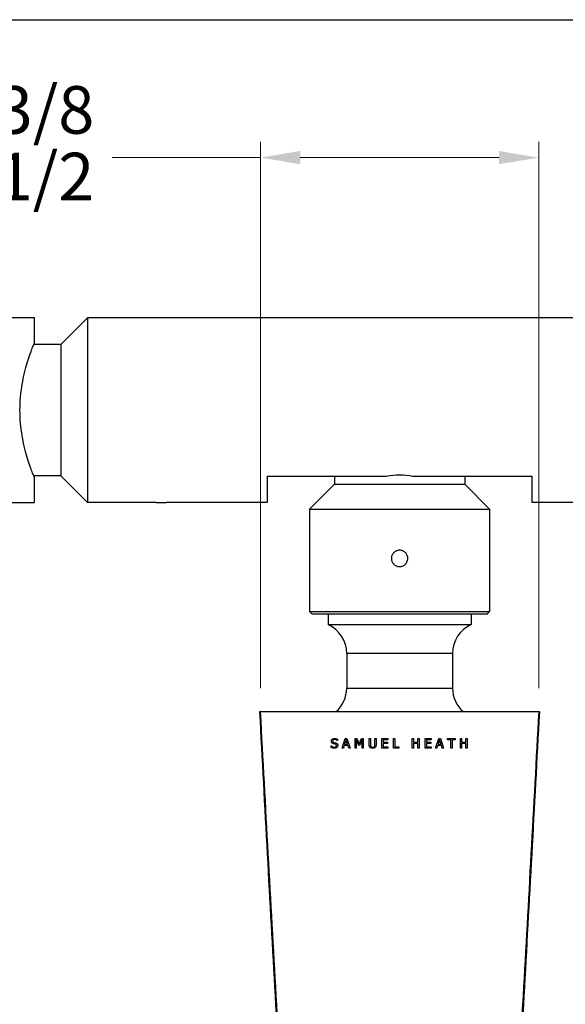
# Model space of a CAD drawing. Units: millimetres. Extents: x 24 to 867, y 24 to 606.
# Drawn here: x 568 to 671, y 420 to 606 of the extents above; entities that cross this region are included whole.
import ezdxf

# ---------------------------------------------------------------- set-up
doc = ezdxf.new("R2010")
doc.units = ezdxf.units.MM
doc.header["$LTSCALE"] = 0.54
for name, color, linetype, lineweight in [('Dimension (ISO)', 7, 'Continuous', 25), ('Sketch Geometry (ANSI)', 7, 'Continuous', 25), ('Visible (ISO)', 7, 'Continuous', 25), ('Visible Narrow (ISO)', 7, 'Continuous', 25)]:
    doc.layers.add(name, color=color, linetype=linetype, lineweight=lineweight)
doc.styles.add('Samuel Heath (ISO)', font='tahoma.ttf')
doc.dimstyles.new('Samuel Heath (ISO)', dxfattribs={"dimscale": 3, "dimtxt": 2, "dimasz": 2.5, "dimexe": 1, "dimexo": 1.5, "dimgap": 0.762, "dimtad": 0, "dimtih": 1, "dimtoh": 1, "dimdec": 4, "dimlfac": 0.03937, "dimrnd": 1e-08, "dimzin": 1, "dimdsep": 46, "dimlunit": 5, "dimtxsty": 'Samuel Heath (ISO)', "dimcen": 0.09, "dimdle": 10, "dimclrd": 256, "dimclre": 256, "dimclrt": 256, "dimazin": 0, "dimtfac": 1.5, "dimtmove": 0, "dimatfit": 3, "dimfxl": 1, "dimtolj": 1, "dimtzin": 0, "dimlwd": 15, "dimlwe": 15, "dimarcsym": 0})

# ---------------------------------------------------------------- blocks, each defined once
blk = doc.blocks.new('Borders Default Border')
at = {"layer": 'Sketch Geometry (ANSI)', "flags": 128}
blk.add_lwpolyline([(8, 8), (8, 202), (289, 202), (289, 8), (8, 8)], dxfattribs=at)
blk = doc.blocks.new('*D16')
at = {"layer": 'Defpoints', "color": 0, "transparency": 16777216}
for p in [(665.63, 579.95), (613.1, 475.23), (665.63, 475.23)]:
    blk.add_point(p, dxfattribs=at)
at = {"layer": 'Dimension (ISO)', "lineweight": 15, "transparency": 16777216}
for p, q in [((613.1, 479.73), (613.1, 582.95)), ((665.63, 479.73), (665.63, 582.95)), ((613.1, 579.95), (585.11, 579.95)), ((658.13, 579.95), (620.6, 579.95))]:
    blk.add_line(p, q, dxfattribs=at)
at = {"layer": 'Dimension (ISO)', "transparency": 16777216}
for points in [[(620.6, 581.2), (620.6, 578.7), (613.1, 579.95)], [(658.13, 581.2), (658.13, 578.7), (665.63, 579.95)]]:
    blk.add_solid(points, dxfattribs=at)
at = {"layer": 'Dimension (ISO)', "color": 176, "lineweight": 18, "true_color": 0x000080, "transparency": 16777216, "insert": (507.74, 593.46), "char_height": 6, "attachment_point": 2, "style": 'Samuel Heath (ISO)'}
blk.add_mtext('\\A1;\\fTahoma|b0|i0;{\\H5.9700;MIN/MAX DRILL HOLE SIZES     Ø{\\H9;\\S1 3\\/8^ 1 1\\/2;}}', dxfattribs=at)

msp = doc.modelspace()

# ---------------------------------------------------------------- linework, layer by layer
at = {"layer": 'Visible (ISO)'}
for p, q in [((514.36553, 549.73154), (570.36553, 549.73154)), ((570.36553, 549.73154), (570.36553, 544.85654)), ((575.36553, 544.65654), (580.40553, 549.69654)), ((580.40553, 549.69654), (580.40553, 514.76654)), ((698.32553, 549.69654), (580.40553, 549.69654)), ((575.36553, 544.65654), (570.28462, 544.65654)), ((575.36553, 544.65654), (575.36553, 519.80654)), ((575.36553, 519.80654), (570.28462, 519.80654)), ((570.36553, 519.60654), (570.36553, 514.73154)), ((575.36553, 519.80654), (580.40553, 514.76654)), ((614.36553, 519.76904), (614.36553, 514.76654)), ((614.36553, 519.76904), (636.80864, 519.76904)), ((627.06553, 519.76904), (627.06553, 518.23154)), ((641.92242, 519.76904), (664.36553, 519.76904)), ((651.66553, 519.76904), (651.66553, 518.23154)), ((664.36553, 514.76654), (664.36553, 519.76904)), ((627.06553, 518.23154), (622.36553, 513.53154)), ((627.06553, 518.23154), (651.66553, 518.23154)), ((651.66553, 518.23154), (656.36553, 513.53154)), ((570.36553, 514.73154), (514.36553, 514.73154)), ((593.36553, 514.76654), (580.40553, 514.76654)), ((614.36553, 514.76654), (595.36553, 514.76654)), ((622.36553, 513.53154), (656.36553, 513.53154)), ((622.36553, 513.53154), (622.36553, 494.23154)), ((656.36553, 513.53154), (656.36553, 494.23154)), ((698.32553, 514.76654), (664.36553, 514.76654)), ((622.36553, 494.23154), (656.36553, 494.23154)), ((622.86553, 493.73154), (622.36553, 494.23154)), ((655.86553, 493.73154), (622.86553, 493.73154)), ((625.86553, 493.73154), (625.86553, 491.73154)), ((652.86553, 493.73154), (652.86553, 491.73154)), ((655.86553, 493.73154), (656.36553, 494.23154)), ((625.86553, 491.73154), (652.86553, 491.73154)), ((629.36553, 486.27718), (629.36553, 479.73107)), ((649.36553, 486.27718), (649.36553, 479.73107)), ((613.10465, 475.23154), (612.91854, 475.23154)), ((665.62641, 475.23154), (613.10465, 475.23154)), ((665.81252, 475.23154), (665.62641, 475.23154)), ((626.45888, 468.80787), (626.47639, 468.80787)), ((626.45888, 468.50739), (626.45888, 468.80787)), ((627.61269, 469.82894), (627.59519, 469.82894)), ((627.61269, 470.11484), (627.61269, 469.82894)), ((628.5054, 468.39945), (629.11221, 470.19945)), ((628.91091, 468.90269), (628.74754, 468.39945)), ((629.59794, 468.90269), (628.91091, 468.90269)), ((629.2537, 469.95439), (628.97655, 469.1069)), ((628.97655, 469.1069), (629.5323, 469.1069)), ((629.11221, 470.19945), (629.40686, 470.19945)), ((629.5323, 469.1069), (629.2537, 469.95439)), ((629.40686, 470.19945), (630.01367, 468.39945)), ((629.76132, 468.39945), (629.59794, 468.90269)), ((630.95743, 468.39945), (630.95743, 470.19945)), ((630.95743, 470.19945), (631.28417, 470.19945)), ((631.1806, 469.95001), (631.1806, 468.39945)), ((631.64592, 468.89539), (631.1806, 469.95001)), ((631.28417, 470.19945), (631.73344, 469.19734)), ((631.79179, 468.89539), (631.64592, 468.89539)), ((631.73344, 469.19734), (632.16812, 470.19945)), ((632.26148, 469.95001), (631.79179, 468.89539)), ((632.16812, 470.19945), (632.5007, 470.19945)), ((632.26148, 468.39945), (632.26148, 469.95001)), ((632.5007, 470.19945), (632.5007, 468.39945)), ((633.61658, 470.19945), (633.85581, 470.19945)), ((633.61658, 469.07627), (633.61658, 470.19945)), ((633.85581, 470.19945), (633.85581, 469.07627)), ((634.67995, 469.07043), (634.67995, 470.19945)), ((634.67995, 470.19945), (634.91918, 470.19945)), ((634.91918, 470.19945), (634.91918, 469.07627)), ((636.03506, 470.19945), (637.16115, 470.19945)), ((636.03506, 468.39945), (636.03506, 470.19945)), ((636.27428, 469.98648), (636.27428, 469.49345)), ((637.16115, 469.98648), (636.27428, 469.98648)), ((636.27428, 469.49345), (637.10135, 469.49345)), ((637.10135, 469.28048), (636.27428, 469.28048)), ((636.27428, 469.28048), (636.27428, 468.61241)), ((637.10135, 469.49345), (637.10135, 469.28048)), ((637.16115, 470.19945), (637.16115, 469.98648)), ((638.19681, 470.19945), (638.43603, 470.19945)), ((638.19681, 468.39945), (638.19681, 470.19945)), ((638.43603, 470.19945), (638.43603, 468.61241)), ((641.74722, 468.39945), (641.74722, 470.19945)), ((641.74722, 470.19945), (641.98644, 470.19945)), ((641.98644, 470.19945), (641.98644, 469.49345)), ((641.98644, 469.49345), (642.81496, 469.49345)), ((641.98644, 469.28048), (641.98644, 468.39945)), ((642.81496, 469.28048), (641.98644, 469.28048)), ((642.81496, 469.49345), (642.81496, 470.19945)), ((642.81496, 470.19945), (643.05419, 470.19945)), ((642.81496, 468.39945), (642.81496, 469.28048)), ((643.05419, 470.19945), (643.05419, 468.39945)), ((644.19195, 470.19945), (645.31804, 470.19945)), ((644.19195, 468.39945), (644.19195, 470.19945)), ((644.43117, 469.98648), (644.43117, 469.49345)), ((645.31804, 469.98648), (644.43117, 469.98648)), ((644.43117, 469.49345), (645.25824, 469.49345)), ((645.25824, 469.28048), (644.43117, 469.28048)), ((644.43117, 469.28048), (644.43117, 468.61241)), ((645.25824, 469.49345), (645.25824, 469.28048)), ((645.31804, 470.19945), (645.31804, 469.98648)), ((646.1597, 468.39945), (646.7665, 470.19945)), ((646.56521, 468.90269), (646.40184, 468.39945)), ((647.25224, 468.90269), (646.56521, 468.90269)), ((646.90799, 469.95439), (646.63085, 469.1069)), ((646.63085, 469.1069), (647.1866, 469.1069)), ((646.7665, 470.19945), (647.06115, 470.19945)), ((647.1866, 469.1069), (646.90799, 469.95439)), ((647.06115, 470.19945), (647.66796, 468.39945)), ((647.41561, 468.39945), (647.25224, 468.90269)), ((648.42793, 470.19945), (649.87493, 470.19945)), ((648.42793, 469.98648), (648.42793, 470.19945)), ((649.03182, 469.98648), (648.42793, 469.98648)), ((649.03182, 468.39945), (649.03182, 469.98648)), ((649.87493, 469.98648), (649.27104, 469.98648)), ((649.27104, 469.98648), (649.27104, 468.39945)), ((649.87493, 470.19945), (649.87493, 469.98648)), ((650.83036, 468.39945), (650.83036, 470.19945)), ((650.83036, 470.19945), (651.06958, 470.19945)), ((651.06958, 470.19945), (651.06958, 469.49345)), ((651.06958, 469.49345), (651.89811, 469.49345)), ((651.06958, 469.28048), (651.06958, 468.39945)), ((651.89811, 469.28048), (651.06958, 469.28048)), ((651.89811, 469.49345), (651.89811, 470.19945)), ((651.89811, 470.19945), (652.13733, 470.19945)), ((651.89811, 468.39945), (651.89811, 469.28048)), ((652.13733, 470.19945), (652.13733, 468.39945)), ((628.74754, 468.39945), (628.5054, 468.39945)), ((630.01367, 468.39945), (629.76132, 468.39945)), ((631.1806, 468.39945), (630.95743, 468.39945)), ((632.5007, 468.39945), (632.26148, 468.39945)), ((637.16115, 468.39945), (636.03506, 468.39945)), ((636.27428, 468.61241), (637.16115, 468.61241)), ((637.16115, 468.61241), (637.16115, 468.39945)), ((639.23976, 468.39945), (638.19681, 468.39945)), ((638.43603, 468.61241), (639.23976, 468.61241)), ((639.23976, 468.61241), (639.23976, 468.39945)), ((641.98644, 468.39945), (641.74722, 468.39945)), ((643.05419, 468.39945), (642.81496, 468.39945)), ((645.31804, 468.39945), (644.19195, 468.39945)), ((644.43117, 468.61241), (645.31804, 468.61241)), ((645.31804, 468.61241), (645.31804, 468.39945)), ((646.40184, 468.39945), (646.1597, 468.39945)), ((647.66796, 468.39945), (647.41561, 468.39945)), ((649.27104, 468.39945), (649.03182, 468.39945)), ((651.06958, 468.39945), (650.83036, 468.39945)), ((652.13733, 468.39945), (651.89811, 468.39945))]:
    msp.add_line(p, q, dxfattribs=at)
for centre, start, end in [((623.36553, 486.27718), 0, 65.3756816), ((655.36553, 486.27718), 114.6243184, 180), ((623.36553, 479.73107), 311.4163893, 0), ((655.36553, 479.73107), 180, 228.5836107)]:
    msp.add_arc(centre, 6, start, end, dxfattribs=at)
for points, knots in [([(567.67824, 532.23154), (567.67824, 533.03482), (567.71339, 533.86205), (567.85469, 535.50102), (567.96066, 536.31281), (568.35426, 538.64063), (568.71816, 540.04758), (569.38609, 542.26872), (569.73633, 543.23764), (570.10583, 544.20844), (570.20371, 544.4547), (570.3336, 544.7788), (570.36553, 544.85654), (570.36553, 544.85654)], [0, 0, 0, 0, 0.240986419, 0.240986419, 0.481972838, 0.481972838, 0.963945676, 0.963945676, 1.445391316, 1.445391316, 1.686114135, 1.686114135, 1.926836955, 1.926836955, 1.926836955, 1.926836955]), ([(570.36553, 519.60654), (570.36553, 519.60654), (570.3336, 519.68427), (570.20371, 520.00837), (570.10583, 520.25464), (569.73633, 521.22543), (569.38609, 522.19435), (568.71816, 524.41549), (568.35426, 525.82244), (567.96066, 528.15026), (567.85469, 528.96205), (567.71339, 530.60103), (567.67824, 531.42825), (567.67824, 532.23154)], [5.780510865, 5.780510865, 5.780510865, 5.780510865, 6.021233684, 6.021233684, 6.261956504, 6.261956504, 6.743402143, 6.743402143, 7.225374981, 7.225374981, 7.4663614, 7.4663614, 7.70734782, 7.70734782, 7.70734782, 7.70734782]), ([(636.80864, 519.76904), (636.83087, 519.7736), (636.85312, 519.7781), (637.69511, 519.94653), (638.53426, 520.03415), (640.1968, 520.03415), (641.03595, 519.94653), (641.87794, 519.7781), (641.90019, 519.7736), (641.92242, 519.76904)], [3.7017878828, 3.7017878828, 3.7017878828, 3.7017878828, 3.7085595029, 3.7085595029, 3.9579414207, 3.9579414207, 4.2073233386, 4.2073233386, 4.2140949587, 4.2140949587, 4.2140949587, 4.2140949587]), ([(593.36553, 514.76654), (593.36553, 514.76654), (593.39063, 514.76803), (593.4927, 514.77343), (593.56965, 514.77726), (593.74719, 514.78445), (593.85962, 514.78829), (594.10599, 514.79369), (594.23994, 514.79519), (594.49112, 514.79519), (594.62507, 514.79369), (594.87144, 514.78829), (594.98387, 514.78445), (595.16141, 514.77726), (595.23836, 514.77343), (595.34042, 514.76803), (595.36553, 514.76654), (595.36553, 514.76654)], [0.1507100342, 0.1507100342, 0.1507100342, 0.1507100342, 0.1883875359, 0.1883875359, 0.2260650376, 0.2260650376, 0.263742553, 0.263742553, 0.3014200684, 0.3014200684, 0.3390975838, 0.3390975838, 0.3767750992, 0.3767750992, 0.4144526009, 0.4144526009, 0.4521301027, 0.4521301027, 0.4521301027, 0.4521301027]), ([(639.36553, 502.63154), (639.16957, 502.63154), (638.96248, 502.67554), (638.58686, 502.84913), (638.41825, 502.9786), (638.15893, 503.26788), (638.04957, 503.44626), (637.90556, 503.83165), (637.87088, 504.03864), (637.87088, 504.42443), (637.90556, 504.63143), (638.04957, 505.01681), (638.15893, 505.19519), (638.41825, 505.48448), (638.58686, 505.61394), (638.96248, 505.78754), (639.16957, 505.83154), (639.36553, 505.83154)], [0.2333102041, 0.2333102041, 0.2333102041, 0.2333102041, 0.2920971046, 0.2920971046, 0.3508840051, 0.3508840051, 0.4087522067, 0.4087522067, 0.4666204083, 0.4666204083, 0.5244886099, 0.5244886099, 0.5823568115, 0.5823568115, 0.6411437119, 0.6411437119, 0.6999306124, 0.6999306124, 0.6999306124, 0.6999306124]), ([(639.36553, 505.83154), (639.56149, 505.83154), (639.76857, 505.78754), (640.1442, 505.61394), (640.31281, 505.48448), (640.57213, 505.19519), (640.68149, 505.01681), (640.8255, 504.63143), (640.86018, 504.42443), (640.86018, 504.23154), (640.86018, 504.03864), (640.8255, 503.83165), (640.68149, 503.44626), (640.57213, 503.26788), (640.31281, 502.9786), (640.1442, 502.84913), (639.76857, 502.67554), (639.56149, 502.63154), (639.36553, 502.63154)], [0.6999306124, 0.6999306124, 0.6999306124, 0.6999306124, 0.7587175129, 0.7587175129, 0.8175044134, 0.8175044134, 0.875372615, 0.875372615, 0.9332408166, 0.9332408166, 0.9332408166, 0.9911090182, 0.9911090182, 1.0489772197, 1.0489772197, 1.1077641202, 1.1077641202, 1.1665510207, 1.1665510207, 1.1665510207, 1.1665510207]), ([(612.91854, 475.23154), (613.86678, 457.35216), (614.84126, 439.47416), (616.86117, 403.39087), (617.90758, 385.18564), (618.98119, 366.98201), (619.39906, 359.89693), (619.82105, 352.81209), (620.33885, 344.20295), (620.43074, 342.67839), (620.61396, 339.64483), (620.70532, 338.13521), (620.91823, 334.6245), (621.03965, 332.62778), (621.2793, 328.6976), (621.39748, 326.76441), (621.691, 321.97562), (621.8659, 319.13318), (622.27931, 312.43962), (622.51622, 308.62396), (623.05497, 299.98854), (623.35241, 295.25327), (623.70616, 289.65284), (623.77589, 288.5507), (623.84481, 287.46266)], [-19.303886921, -19.303886921, -19.303886921, -19.303886921, -13.932752096, -13.932752096, -8.462395824, -8.462395824, -8.462395824, -6.333264586, -6.333264586, -5.875085088, -5.875085088, -5.421565825, -5.421565825, -4.818503447, -4.818503447, -4.231197912, -4.231197912, -3.354640345, -3.354640345, -2.139023163, -2.139023163, -0.524504482, -0.524504482, -0.119590078, -0.119590078, -0.119590078, -0.119590078]), ([(654.88625, 287.46266), (654.95518, 288.55073), (655.0249, 289.65289), (655.37865, 295.25334), (655.67609, 299.98859), (656.21484, 308.62399), (656.45175, 312.43964), (656.86515, 319.13317), (657.04006, 321.97561), (657.33358, 326.7644), (657.45176, 328.69759), (657.69141, 332.62778), (657.81283, 334.6245), (658.02574, 338.13521), (658.1171, 339.64483), (658.30032, 342.67839), (658.39221, 344.20295), (658.91001, 352.81207), (659.332, 359.89691), (659.74986, 366.98198), (660.82348, 385.18561), (661.86989, 403.39085), (663.8898, 439.47415), (664.86428, 457.35216), (665.81252, 475.23154)], [0.119590078, 0.119590078, 0.119590078, 0.119590078, 0.524513454, 0.524513454, 2.139027828, 2.139027828, 3.354639989, 3.354639989, 4.231196083, 4.231196083, 4.818503447, 4.818503447, 5.421565825, 5.421565825, 5.875085088, 5.875085088, 6.333264586, 6.333264586, 8.462392165, 8.462392165, 8.462392165, 13.932750266, 13.932750266, 19.303886921, 19.303886921, 19.303886921, 19.303886921]), ([(626.47201, 469.71663), (626.47201, 469.73392), (626.47281, 469.75117), (626.47646, 469.78849), (626.47964, 469.80842), (626.49395, 469.87146), (626.50978, 469.9121), (626.56482, 470.00896), (626.60771, 470.05364), (626.69605, 470.12909), (626.75134, 470.16185), (626.89623, 470.21839), (626.98651, 470.23154), (627.07736, 470.23154)], [-0.08471623805, -0.08471623805, -0.08471623805, -0.08471623805, -0.08074900206, -0.08074900206, -0.07608915308, -0.07608915308, -0.06580058797, -0.06580058797, -0.0498483048, -0.0498483048, -0.02911922918, -0.02911922918, 0, 0, 0, 0]), ([(626.58871, 469.39134), (626.55217, 469.43076), (626.52421, 469.47631), (626.4992, 469.54011), (626.4918, 469.5606), (626.48092, 469.60823), (626.47771, 469.6281), (626.4731, 469.67083), (626.47201, 469.69377), (626.47201, 469.71663)], [-0.0563741321, -0.0563741321, -0.0563741321, -0.0563741321, -0.02153387595, -0.02153387595, -0.01289186843, -0.01289186843, -0.006864279, -0.006864279, 0, 0, 0, 0]), ([(626.47639, 468.80787), (626.56344, 468.72619), (626.66169, 468.66625), (626.85505, 468.59359), (626.9428, 468.57449), (627.03214, 468.57449)], [-0.06558489159, -0.06558489159, -0.06558489159, -0.06558489159, -0.02865532736, -0.02865532736, 0, 0, 0, 0]), ([(626.88628, 469.23235), (626.82967, 469.24738), (626.77302, 469.26729), (626.69443, 469.30683), (626.64213, 469.33518), (626.58871, 469.39134)], [-0.07298328721, -0.07298328721, -0.07298328721, -0.07298328721, -0.02389614333, -0.02389614333, 0, 0, 0, 0]), ([(627.09341, 470.02441), (627.02466, 470.02441), (626.95475, 470.0144), (626.85093, 469.96791), (626.82238, 469.94628), (626.77887, 469.90681), (626.75842, 469.88064), (626.73799, 469.83662), (626.73315, 469.82295), (626.72681, 469.79807), (626.72481, 469.7872), (626.72209, 469.76467), (626.72145, 469.75306), (626.72145, 469.74142)], [-0.042180666, -0.042180666, -0.042180666, -0.042180666, -0.02977148448, -0.02977148448, -0.02170753406, -0.02170753406, -0.01127594957, -0.01127594957, -0.00683883102, -0.00683883102, -0.00349575279, -0.00349575279, 0, 0, 0, 0]), ([(626.72145, 469.74142), (626.72145, 469.73049), (626.72186, 469.71954), (626.72372, 469.69748), (626.72518, 469.68636), (626.73031, 469.65914), (626.73468, 469.64325), (626.75433, 469.59253), (626.7726, 469.56994), (626.80504, 469.53476), (626.82854, 469.51693), (626.88598, 469.48399), (626.92109, 469.47084), (626.95629, 469.46136)], [-0.03192763521, -0.03192763521, -0.03192763521, -0.03192763521, -0.03033918454, -0.03033918454, -0.02871375699, -0.02871375699, -0.02631747268, -0.02631747268, -0.02078261242, -0.02078261242, -0.0116066494, -0.0116066494, 0, 0, 0, 0]), ([(627.03214, 468.57449), (627.11032, 468.57449), (627.18707, 468.58405), (627.29251, 468.62699), (627.32153, 468.64692), (627.37069, 468.69139), (627.39233, 468.71926), (627.41454, 468.76675), (627.41997, 468.78203), (627.42714, 468.81004), (627.42942, 468.82242), (627.43254, 468.84821), (627.43328, 468.86158), (627.43328, 468.87497)], [-0.04942537142, -0.04942537142, -0.04942537142, -0.04942537142, -0.03356879972, -0.03356879972, -0.02386059088, -0.02386059088, -0.01277896334, -0.01277896334, -0.00782708119, -0.00782708119, -0.00402323278, -0.00402323278, 0, 0, 0, 0]), ([(627.07736, 470.23154), (627.16659, 470.23154), (627.25621, 470.22378), (627.40538, 470.19315), (627.50434, 470.16833), (627.61269, 470.11484)], [-0.09252089393, -0.09252089393, -0.09252089393, -0.09252089393, -0.03784156776, -0.03784156776, 0, 0, 0, 0]), ([(627.59519, 469.82894), (627.50275, 469.91355), (627.38974, 469.96128), (627.26245, 470.00966), (627.17893, 470.02441), (627.09341, 470.02441)], [-0.04296890943, -0.04296890943, -0.04296890943, -0.04296890943, -0.02740646724, -0.02740646724, 0, 0, 0, 0]), ([(627.43328, 468.87497), (627.43328, 468.88548), (627.4329, 468.896), (627.43124, 468.91707), (627.42996, 468.92762), (627.42537, 468.95408), (627.42136, 468.9698), (627.40601, 469.01247), (627.39174, 469.03723), (627.35405, 469.07986), (627.33175, 469.09687), (627.2778, 469.12821), (627.24451, 469.14107), (627.21156, 469.15066)], [-0.03954821885, -0.03954821885, -0.03954821885, -0.03954821885, -0.03638229771, -0.03638229771, -0.03318677299, -0.03318677299, -0.0282981762, -0.0282981762, -0.01949656631, -0.01949656631, -0.01088699521, -0.01088699521, 0, 0, 0, 0]), ([(627.32534, 469.36655), (627.39225, 469.346), (627.45982, 469.31663), (627.56067, 469.24108), (627.58778, 469.2085), (627.62354, 469.15685), (627.6381, 469.12955), (627.65778, 469.07986), (627.66429, 469.05868), (627.67373, 469.01791), (627.67696, 468.99854), (627.68159, 468.95707), (627.68271, 468.93497), (627.68271, 468.9129)], [-0.05101142161, -0.05101142161, -0.05101142161, -0.05101142161, -0.0382870478, -0.0382870478, -0.02861284776, -0.02861284776, -0.01918998035, -0.01918998035, -0.01251914811, -0.01251914811, -0.00662905173, -0.00662905173, 0, 0, 0, 0]), ([(627.68271, 468.9129), (627.68271, 468.89721), (627.68201, 468.88157), (627.67891, 468.84719), (627.67619, 468.82859), (627.66183, 468.7571), (627.64444, 468.71309), (627.60217, 468.62396), (627.56549, 468.57339), (627.51934, 468.53073)], [-0.03681776495, -0.03681776495, -0.03681776495, -0.03681776495, -0.03379620213, -0.03379620213, -0.03015698751, -0.03015698751, -0.0196723818, -0.0196723818, 0, 0, 0, 0]), ([(633.78871, 468.52781), (633.7512, 468.56474), (633.71996, 468.60644), (633.67137, 468.69856), (633.65835, 468.73978), (633.63865, 468.8139), (633.6309, 468.85879), (633.61916, 468.96019), (633.61658, 469.01889), (633.61658, 469.07627)], [-0.05009194423, -0.05009194423, -0.05009194423, -0.05009194423, -0.04022388049, -0.04022388049, -0.03062168029, -0.03062168029, -0.017233044, -0.017233044, 0, 0, 0, 0]), ([(633.85581, 469.07627), (633.85581, 469.04621), (633.8565, 469.01565), (633.85957, 468.96114), (633.86166, 468.93628), (633.87035, 468.86726), (633.87723, 468.84044), (633.89305, 468.78547), (633.91014, 468.74789), (633.93312, 468.71306)], [-0.02276925964, -0.02276925964, -0.02276925964, -0.02276925964, -0.0196773871, -0.0196773871, -0.01715753986, -0.01715753986, -0.01253201179, -0.01253201179, 0, 0, 0, 0]), ([(634.60265, 468.71306), (634.62509, 468.74709), (634.64202, 468.78376), (634.65866, 468.84004), (634.66608, 468.86908), (634.67788, 468.96738), (634.67995, 469.02022), (634.67995, 469.07043)], [-0.06338148742, -0.06338148742, -0.06338148742, -0.06338148742, -0.02972616144, -0.02972616144, -0.01508219271, -0.01508219271, 0, 0, 0, 0]), ([(634.91918, 469.07627), (634.91918, 469.03212), (634.91761, 468.98755), (634.91046, 468.90251), (634.90509, 468.86118), (634.8828, 468.74782), (634.86516, 468.70362), (634.82828, 468.62177), (634.79257, 468.57125), (634.74705, 468.52781)], [-0.03625858948, -0.03625858948, -0.03625858948, -0.03625858948, -0.0314995543, -0.0314995543, -0.02705580494, -0.02705580494, -0.01903223574, -0.01903223574, 0, 0, 0, 0]), ([(627.04965, 468.36736), (626.95246, 468.36736), (626.84891, 468.37493), (626.67905, 468.41657), (626.56763, 468.45498), (626.45888, 468.50739)], [-0.08664668645, -0.08664668645, -0.08664668645, -0.08664668645, -0.03822968366, -0.03822968366, 0, 0, 0, 0]), ([(627.51934, 468.53073), (627.4838, 468.4982), (627.44527, 468.47033), (627.34774, 468.41583), (627.30107, 468.40126), (627.21112, 468.37446), (627.12763, 468.36736), (627.04965, 468.36736)], [-0.03357926134, -0.03357926134, -0.03357926134, -0.03357926134, -0.02993020985, -0.02993020985, -0.02500907879, -0.02500907879, 0, 0, 0, 0]), ([(634.26715, 468.36152), (634.21105, 468.36152), (634.15416, 468.3654), (634.04041, 468.38531), (633.9842, 468.40193), (633.87799, 468.45295), (633.83038, 468.48614), (633.78871, 468.52781)], [-0.05253563434, -0.05253563434, -0.05253563434, -0.05253563434, -0.03561431997, -0.03561431997, -0.01773993685, -0.01773993685, 0, 0, 0, 0]), ([(633.93312, 468.71306), (633.95404, 468.68135), (633.97998, 468.65463), (634.0355, 468.61589), (634.06218, 468.60256), (634.14647, 468.57257), (634.20793, 468.56573), (634.26715, 468.56573)], [-0.03852657235, -0.03852657235, -0.03852657235, -0.03852657235, -0.02702952528, -0.02702952528, -0.01795913659, -0.01795913659, 0, 0, 0, 0]), ([(634.26715, 468.56573), (634.31857, 468.56573), (634.37005, 468.57158), (634.45125, 468.59528), (634.48738, 468.60944), (634.55393, 468.65356), (634.58112, 468.68045), (634.60265, 468.71306)], [-0.04340299637, -0.04340299637, -0.04340299637, -0.04340299637, -0.0241961335, -0.0241961335, -0.01180083147, -0.01180083147, 0, 0, 0, 0]), ([(634.74705, 468.52781), (634.71154, 468.4929), (634.67215, 468.46324), (634.58219, 468.41341), (634.54081, 468.39908), (634.43144, 468.36858), (634.34696, 468.36152), (634.26715, 468.36152)], [-0.04389247784, -0.04389247784, -0.04389247784, -0.04389247784, -0.03437818487, -0.03437818487, -0.02420438748, -0.02420438748, 0, 0, 0, 0])]:
    msp.add_open_spline(points, degree=3, knots=knots, dxfattribs=at)
for points in [[(627.21156, 469.15066), (627.0999, 469.182), (627.06571, 469.18686), (626.88628, 469.23235)], [(626.95629, 469.46136), (627.09041, 469.42525), (627.21435, 469.39984), (627.32534, 469.36655)]]:
    msp.add_open_spline(points, degree=3, dxfattribs=at)
at = {"layer": 'Visible Narrow (ISO)'}
for p, q in [((649.36553, 486.27718), (629.36553, 486.27718)), ((629.36553, 479.73107), (649.36553, 479.73107))]:
    msp.add_line(p, q, dxfattribs=at)
for points, knots in [([(624.20048, 286.69627), (624.11594, 287.9306), (624.03699, 289.18471), (623.66242, 294.97402), (623.3622, 299.73884), (622.82594, 308.4286), (622.59242, 312.26799), (622.18622, 319.00399), (622.01475, 321.86475), (621.72601, 326.68441), (621.61042, 328.63178), (621.36921, 332.58051), (621.24824, 334.5868), (621.04893, 338.14142), (620.95565, 339.66163), (620.75805, 342.69655), (620.65949, 344.22048), (620.11202, 352.8287), (619.68796, 359.91369), (619.26233, 366.99811), (618.16878, 385.20003), (617.09995, 403.40396), (615.04948, 439.48238), (614.06267, 457.35646), (613.10465, 475.23154)], [0.066357479, 0.066357479, 0.066357479, 0.066357479, 0.524504482, 0.524504482, 2.139023163, 2.139023163, 3.354640345, 3.354640345, 4.231197912, 4.231197912, 4.818503447, 4.818503447, 5.421565825, 5.421565825, 5.875085088, 5.875085088, 6.333264586, 6.333264586, 8.462395824, 8.462395824, 8.462395824, 13.932752096, 13.932752096, 19.302965035, 19.302965035, 19.302965035, 19.302965035]), ([(665.62641, 475.23154), (664.66839, 457.35646), (663.68158, 439.48237), (661.63111, 403.40394), (660.56228, 385.2), (659.46872, 366.99807), (659.0431, 359.91367), (658.61904, 352.82869), (658.07157, 344.22048), (657.97301, 342.69655), (657.77541, 339.66163), (657.68213, 338.14142), (657.48282, 334.5868), (657.36185, 332.58051), (657.12063, 328.63178), (657.00505, 326.6844), (656.71631, 321.86474), (656.54484, 319.00398), (656.13864, 312.268), (655.90513, 308.42862), (655.36886, 299.7389), (655.06865, 294.97408), (654.69408, 289.18476), (654.61513, 287.93063), (654.53058, 286.69627)], [-19.302965035, -19.302965035, -19.302965035, -19.302965035, -13.932750266, -13.932750266, -8.462392165, -8.462392165, -8.462392165, -6.333264586, -6.333264586, -5.875085088, -5.875085088, -5.421565825, -5.421565825, -4.818503447, -4.818503447, -4.231196083, -4.231196083, -3.354639989, -3.354639989, -2.139027828, -2.139027828, -0.524513454, -0.524513454, -0.066357479, -0.066357479, -0.066357479, -0.066357479])]:
    msp.add_open_spline(points, degree=3, knots=knots, dxfattribs=at)

# ---------------------------------------------------------------- block references
at = {"xscale": 3, "yscale": 3, "zscale": 3}
msp.add_blockref('Borders Default Border', (0, 0), dxfattribs=at)

# ---------------------------------------------------------------- dimensions: what is measured, and where the dimension line sits
at = {"layer": 'Dimension (ISO)', "lineweight": 18}
dim = msp.add_linear_dim(base=(665.62641, 579.95), p1=(613.10465, 475.23154), p2=(665.62641, 475.23154), angle=180, text='\\fTahoma|b0|i0;{\\H5.9700;MIN/MAX DRILL HOLE SIZES     Ø<>}', dimstyle='Samuel Heath (ISO)', override={"dimgap": 0.762, "dimtih": 0, "dimtoh": 0, "dimdec": 4, "dimlfac": 0.03937, "dimtol": 0, "dimlim": 1, "dimtp": -0.689833, "dimtm": 0.571722, "dimtdec": 4, "dimtofl": 0, "dimatfit": 2}, dxfattribs=at)
dim.commit()
dim.dimension.update_dxf_attribs({"geometry": '*D16', "text_midpoint": (507.73763, 579.95), "dimtype": 160})

doc.saveas('drawing.dxf')
